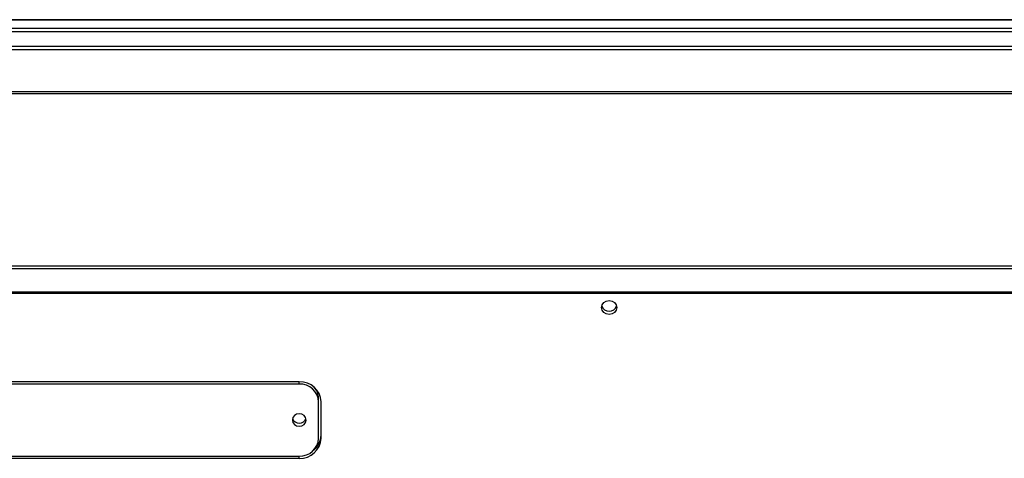
# Paper-space layout '_Bottom' of a CAD drawing. Units: inches. Extents: x -30.1 to 30.1, y -15.3 to 17.5.
# Drawn here: x 0.4 to 13.1, y 11.8 to 17.5 of the extents above; entities that cross this region are included whole.
import ezdxf

# ---------------------------------------------------------------- set-up
doc = ezdxf.new("R2010")
doc.units = ezdxf.units.IN
doc.header["$MEASUREMENT"] = 0

psp = doc.layouts.new('_Bottom')

# ---------------------------------------------------------------- linework, layer by layer
at = {"color": 7, "linetype": 'Continuous', "lineweight": 25}
for p, q in [((-29.204, 17.457), (29.204, 17.457)), ((24.115, 17.461), (-24.115, 17.461)), ((-29.231, 17.35), (29.231, 17.35)), ((-29.206, 17.308), (29.206, 17.308)), ((-29.05, 17.117), (29.05, 17.117)), ((-29.026, 17.078), (29.026, 17.078)), ((-28.828, 16.535), (28.828, 16.535)), ((-28.811, 16.508), (28.811, 16.508)), ((-26.996, 14.284), (26.996, 14.284)), ((-26.963, 14.249), (26.963, 14.249)), ((26.626, 13.941), (-26.626, 13.941)), ((-26.608, 13.929), (26.608, 13.929)), ((4, 12.786), (-4, 12.786)), ((4, 12.757), (-4, 12.757)), ((4.25, 12.055), (4.25, 12.569)), ((4.281, 12.055), (4.281, 12.529)), ((-4, 11.826), (4, 11.826)), ((-4, 11.798), (4, 11.798))]:
    psp.add_line(p, q, dxfattribs=at)
at = {"color": 8, "linetype": 'Continuous', "lineweight": 25}
for p, q in [((4, 12.757), (4, 12.786)), ((4, 11.798), (4, 11.826))]:
    psp.add_line(p, q, dxfattribs=at)
at = {"color": 7, "linetype": 'Continuous', "lineweight": 25, "flags": 128}
for points in [[(7.902, 13.745), (7.909, 13.78), (7.93, 13.809), (7.962, 13.828), (8, 13.835), (8.038, 13.828), (8.07, 13.809), (8.091, 13.78), (8.098, 13.745), (8.091, 13.711), (8.07, 13.682), (8.038, 13.662), (8, 13.656), (7.962, 13.662), (7.93, 13.682), (7.909, 13.711), (7.902, 13.745)], [(4, 12.373), (3.966, 12.366), (3.937, 12.349), (3.918, 12.323), (3.911, 12.292), (3.918, 12.261), (3.937, 12.234), (3.966, 12.217), (4, 12.211), (4.034, 12.217), (4.063, 12.234), (4.082, 12.261), (4.089, 12.292), (4.082, 12.323), (4.063, 12.349), (4.034, 12.366), (4, 12.373)]]:
    psp.add_lwpolyline(points, dxfattribs=at)
at = {"color": 7, "linetype": 'Continuous', "lineweight": 25}
for centre, radius, start, end in [((7.997, 13.792), 0.0962, 196.0247, 272.0363), ((8.003, 13.792), 0.0962, 267.9637, 343.9753), ((4.012, 12.516), 0.27, 2.7038, 92.4699), ((4.01, 12.517), 0.24, 2.7038, 92.4699), ((4.032, 12.568), 0.218, 0.4483, 44.1198), ((3.997, 12.338), 0.0868, 197.5204, 271.9863), ((4.003, 12.338), 0.0868, 268.0137, 342.4796), ((4.033, 12.098), 0.249, 308.83, 359.3039), ((4.012, 12.067), 0.27, 267.5301, 357.2962), ((4.01, 12.066), 0.24, 267.5301, 357.2962)]:
    psp.add_arc(centre, radius, start, end, dxfattribs=at)

doc.saveas('drawing.dxf')
